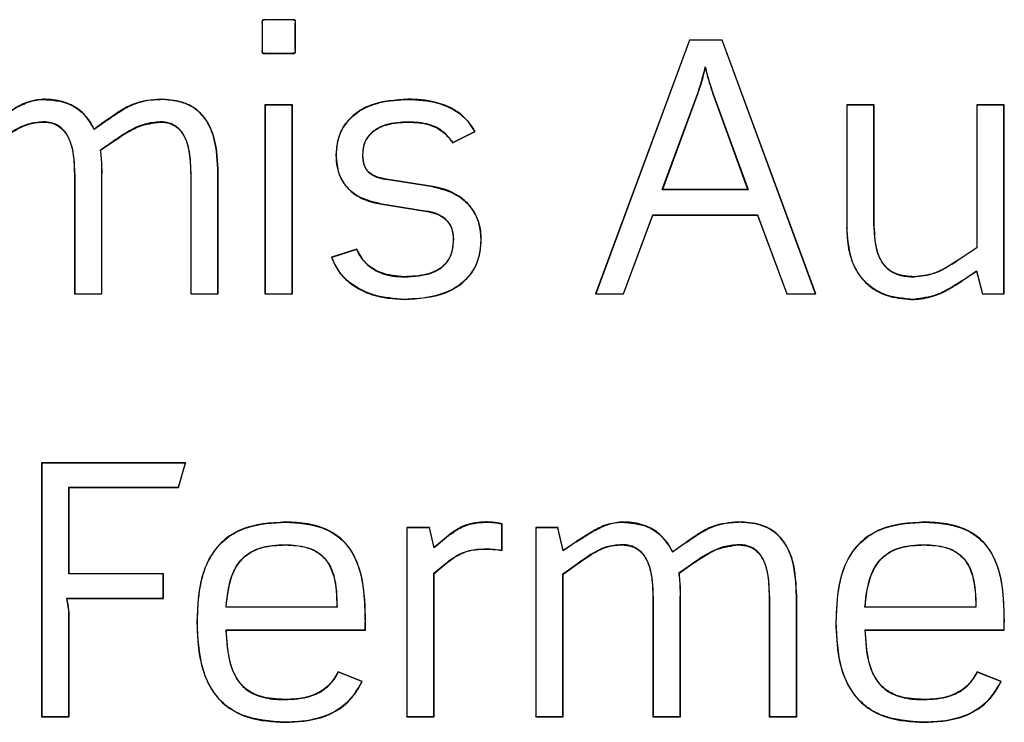
# Model space of a CAD drawing. Units: inches. Extents: x 0.1 to 16.9, y 0.1 to 10.9.
# Drawn here: x 4.5 to 4.6, y 8.8 to 8.8 of the extents above; entities that cross this region are included whole.
import ezdxf

# ---------------------------------------------------------------- set-up
doc = ezdxf.new("R2010")
doc.units = ezdxf.units.IN
doc.header["$MEASUREMENT"] = 0
doc.layers.add('M-OBJ', color=3, linetype='Continuous', lineweight=25)

msp = doc.modelspace()

# ---------------------------------------------------------------- linework, layer by layer
at = {"layer": 'M-OBJ'}
for p, q in [((4.536007, 8.799141), (4.534883, 8.799141)), ((4.536007, 8.799132), (4.534883, 8.799132)), ((4.534786, 8.799002), (4.534786, 8.79792)), ((4.534794, 8.799002), (4.534794, 8.79792)), ((4.536095, 8.79792), (4.536095, 8.799002)), ((4.536104, 8.79792), (4.536104, 8.799002)), ((4.55163, 8.798336), (4.547923, 8.788328)), ((4.551636, 8.798327), (4.547936, 8.788336)), ((4.552921, 8.798336), (4.55163, 8.798336)), ((4.55163, 8.798336), (4.551636, 8.798327)), ((4.552915, 8.798327), (4.551636, 8.798327)), ((4.552921, 8.798336), (4.552915, 8.798327)), ((4.556601, 8.788336), (4.552915, 8.798327)), ((4.556613, 8.788328), (4.552921, 8.798336)), ((4.534883, 8.797817), (4.536007, 8.797817)), ((4.534883, 8.797808), (4.536007, 8.797808)), ((4.552254, 8.797277), (4.552254, 8.797239)), ((4.550548, 8.792442), (4.551955, 8.796243)), ((4.551963, 8.79624), (4.550561, 8.792451)), ((4.551955, 8.796243), (4.551963, 8.79624)), ((4.553934, 8.792451), (4.552546, 8.79624)), ((4.552554, 8.796243), (4.553946, 8.792442)), ((4.535979, 8.795782), (4.534897, 8.795782)), ((4.534897, 8.795782), (4.534897, 8.788328)), ((4.534897, 8.795782), (4.534905, 8.795774)), ((4.535971, 8.795774), (4.534905, 8.795774)), ((4.534905, 8.795774), (4.534905, 8.788336)), ((4.535979, 8.795782), (4.535971, 8.795774)), ((4.535971, 8.788336), (4.535971, 8.795774)), ((4.535979, 8.788328), (4.535979, 8.795782)), ((4.55891, 8.795782), (4.557827, 8.795782)), ((4.557827, 8.795782), (4.557827, 8.790966)), ((4.557827, 8.795782), (4.557836, 8.795774)), ((4.557836, 8.795774), (4.557836, 8.790966)), ((4.558901, 8.795774), (4.557836, 8.795774)), ((4.55891, 8.795782), (4.558901, 8.795774)), ((4.558901, 8.791006), (4.558901, 8.795774)), ((4.55891, 8.791006), (4.55891, 8.795782)), ((4.564032, 8.795782), (4.562949, 8.795782)), ((4.562949, 8.795782), (4.562949, 8.790147)), ((4.562949, 8.795782), (4.562958, 8.795774)), ((4.564023, 8.795774), (4.562958, 8.795774)), ((4.562958, 8.795774), (4.562958, 8.790142)), ((4.564032, 8.795782), (4.564023, 8.795774)), ((4.564023, 8.788336), (4.564023, 8.795774)), ((4.564032, 8.788328), (4.564032, 8.795782)), ((4.528703, 8.795192), (4.528168, 8.794812)), ((4.528698, 8.795199), (4.528171, 8.794825)), ((4.528168, 8.794812), (4.528171, 8.794825)), ((4.542296, 8.794282), (4.543185, 8.794726)), ((4.542299, 8.794293), (4.543173, 8.79473)), ((4.543173, 8.79473), (4.543185, 8.794726)), ((4.528411, 8.793994), (4.528915, 8.794345)), ((4.52842, 8.79399), (4.528411, 8.793994)), ((4.52842, 8.79399), (4.52892, 8.794338)), ((4.542296, 8.794282), (4.542299, 8.794293)), ((4.527393, 8.793075), (4.527393, 8.788328)), ((4.527402, 8.793075), (4.527402, 8.788336)), ((4.528467, 8.788336), (4.528467, 8.793075)), ((4.528476, 8.788328), (4.528476, 8.793075)), ((4.531974, 8.793075), (4.531974, 8.788328)), ((4.531982, 8.793075), (4.531982, 8.788336)), ((4.533048, 8.788336), (4.533048, 8.793075)), ((4.533057, 8.788328), (4.533057, 8.793075)), ((4.541518, 8.792553), (4.539671, 8.792844)), ((4.541519, 8.792561), (4.539673, 8.792853)), ((4.550561, 8.792451), (4.550548, 8.792442)), ((4.553946, 8.792442), (4.550548, 8.792442)), ((4.550561, 8.792451), (4.553934, 8.792451)), ((4.553934, 8.792451), (4.553946, 8.792442)), ((4.539423, 8.791881), (4.541297, 8.791576)), ((4.539424, 8.79189), (4.541298, 8.791585)), ((4.549028, 8.788336), (4.55018, 8.791446)), ((4.549034, 8.788328), (4.550186, 8.791437)), ((4.550186, 8.791437), (4.55018, 8.791446)), ((4.55018, 8.791446), (4.554315, 8.791446)), ((4.550186, 8.791437), (4.554309, 8.791437)), ((4.554309, 8.791437), (4.554315, 8.791446)), ((4.554309, 8.791437), (4.555461, 8.788328)), ((4.554315, 8.791446), (4.555467, 8.788336)), ((4.562949, 8.790147), (4.562213, 8.78966)), ((4.562958, 8.790142), (4.562218, 8.789653)), ((4.562949, 8.790147), (4.562958, 8.790142)), ((4.538521, 8.790091), (4.537521, 8.789772)), ((4.537532, 8.789767), (4.537521, 8.789772)), ((4.538516, 8.79008), (4.537532, 8.789767)), ((4.538521, 8.790091), (4.538516, 8.79008)), ((4.562389, 8.788862), (4.562941, 8.789244)), ((4.562394, 8.788855), (4.562935, 8.78923)), ((4.562935, 8.78923), (4.562941, 8.789244)), ((4.562935, 8.78923), (4.563171, 8.788328)), ((4.562941, 8.789244), (4.563178, 8.788336)), ((4.527393, 8.788328), (4.527402, 8.788336)), ((4.527393, 8.788328), (4.528476, 8.788328)), ((4.527402, 8.788336), (4.528467, 8.788336)), ((4.528476, 8.788328), (4.528467, 8.788336)), ((4.531974, 8.788328), (4.531982, 8.788336)), ((4.531974, 8.788328), (4.533057, 8.788328)), ((4.531982, 8.788336), (4.533048, 8.788336)), ((4.533057, 8.788328), (4.533048, 8.788336)), ((4.534897, 8.788328), (4.534905, 8.788336)), ((4.534897, 8.788328), (4.535979, 8.788328)), ((4.534905, 8.788336), (4.535971, 8.788336)), ((4.535971, 8.788336), (4.535979, 8.788328)), ((4.547923, 8.788328), (4.547936, 8.788336)), ((4.547923, 8.788328), (4.549034, 8.788328)), ((4.547936, 8.788336), (4.549028, 8.788336)), ((4.549034, 8.788328), (4.549028, 8.788336)), ((4.555461, 8.788328), (4.555467, 8.788336)), ((4.555461, 8.788328), (4.556613, 8.788328)), ((4.555467, 8.788336), (4.556601, 8.788336)), ((4.556601, 8.788336), (4.556613, 8.788328)), ((4.563171, 8.788328), (4.563178, 8.788336)), ((4.563171, 8.788328), (4.564032, 8.788328)), ((4.563178, 8.788336), (4.564023, 8.788336)), ((4.564032, 8.788328), (4.564023, 8.788336)), ((4.531774, 8.781668), (4.526097, 8.781668)), ((4.526097, 8.781668), (4.526097, 8.77166)), ((4.526097, 8.781668), (4.526105, 8.781659)), ((4.531762, 8.781659), (4.526105, 8.781659)), ((4.526105, 8.781659), (4.526105, 8.771669)), ((4.53149, 8.780705), (4.531762, 8.781659)), ((4.531496, 8.780697), (4.531774, 8.781668)), ((4.531774, 8.781668), (4.531762, 8.781659)), ((4.527179, 8.780697), (4.52717, 8.780705)), ((4.52717, 8.780705), (4.53149, 8.780705)), ((4.52717, 8.777287), (4.52717, 8.780705)), ((4.527179, 8.777296), (4.527179, 8.780697)), ((4.527179, 8.780697), (4.531496, 8.780697)), ((4.531496, 8.780697), (4.53149, 8.780705)), ((4.544238, 8.77926), (4.544247, 8.779267)), ((4.544238, 8.778223), (4.544238, 8.77926)), ((4.544247, 8.778213), (4.544247, 8.779267)), ((4.541388, 8.779115), (4.540486, 8.779115)), ((4.540486, 8.779115), (4.540486, 8.77166)), ((4.540486, 8.779115), (4.540494, 8.779106)), ((4.541381, 8.779106), (4.540494, 8.779106)), ((4.540494, 8.779106), (4.540494, 8.771669)), ((4.541388, 8.779115), (4.541381, 8.779106)), ((4.541563, 8.778321), (4.541381, 8.779106)), ((4.541568, 8.778337), (4.541388, 8.779115)), ((4.542212, 8.778857), (4.541563, 8.778321)), ((4.542206, 8.778864), (4.541568, 8.778337)), ((4.546442, 8.779115), (4.545568, 8.779115)), ((4.545568, 8.779115), (4.545568, 8.77166)), ((4.545568, 8.779115), (4.545577, 8.779106)), ((4.546436, 8.779106), (4.545577, 8.779106)), ((4.545577, 8.779106), (4.545577, 8.771669)), ((4.546442, 8.779115), (4.546436, 8.779106)), ((4.546645, 8.778199), (4.546436, 8.779106)), ((4.546651, 8.778213), (4.546442, 8.779115)), ((4.547169, 8.778552), (4.546645, 8.778199)), ((4.547165, 8.778559), (4.546651, 8.778213)), ((4.551501, 8.778525), (4.550965, 8.778144)), ((4.551496, 8.778532), (4.550968, 8.778157)), ((4.541568, 8.778337), (4.541563, 8.778321)), ((4.544247, 8.778213), (4.544238, 8.778223)), ((4.546651, 8.778213), (4.546645, 8.778199)), ((4.550965, 8.778144), (4.550968, 8.778157)), ((4.546642, 8.777286), (4.547257, 8.77772)), ((4.546651, 8.777282), (4.547262, 8.777713)), ((4.541559, 8.777313), (4.541993, 8.777677)), ((4.541559, 8.771669), (4.541559, 8.777313)), ((4.541568, 8.777309), (4.541559, 8.777313)), ((4.541568, 8.777309), (4.541999, 8.77767)), ((4.541568, 8.77166), (4.541568, 8.777309)), ((4.551209, 8.777328), (4.551713, 8.777677)), ((4.551218, 8.777324), (4.551209, 8.777328)), ((4.551218, 8.777324), (4.551718, 8.77767)), ((4.527179, 8.777296), (4.52717, 8.777287)), ((4.530891, 8.777287), (4.52717, 8.777287)), ((4.5309, 8.777296), (4.527179, 8.777296)), ((4.5309, 8.777296), (4.530891, 8.777287)), ((4.530891, 8.776333), (4.530891, 8.777287)), ((4.5309, 8.776324), (4.5309, 8.777296)), ((4.546642, 8.771669), (4.546642, 8.777286)), ((4.546651, 8.777282), (4.546642, 8.777286)), ((4.546651, 8.77166), (4.546651, 8.777282)), ((4.527096, 8.776324), (4.527085, 8.776333)), ((4.527085, 8.776333), (4.530891, 8.776333)), ((4.527179, 8.775768), (4.527096, 8.776324)), ((4.527096, 8.776324), (4.5309, 8.776324)), ((4.5309, 8.776324), (4.530891, 8.776333)), ((4.550191, 8.776407), (4.550191, 8.77166)), ((4.5502, 8.776407), (4.5502, 8.771669)), ((4.551265, 8.771669), (4.551265, 8.776407)), ((4.551274, 8.77166), (4.551274, 8.776407)), ((4.554772, 8.776407), (4.554772, 8.77166)), ((4.554781, 8.776407), (4.554781, 8.771669)), ((4.555846, 8.771669), (4.555846, 8.776407)), ((4.555855, 8.77166), (4.555855, 8.776407)), ((4.52717, 8.771669), (4.52717, 8.775768)), ((4.527179, 8.77166), (4.527179, 8.775768)), ((4.533365, 8.775983), (4.533374, 8.775992)), ((4.537742, 8.775983), (4.533365, 8.775983)), ((4.533374, 8.775992), (4.537733, 8.775992)), ((4.537733, 8.775992), (4.537742, 8.775983)), ((4.558545, 8.775983), (4.558554, 8.775992)), ((4.562921, 8.775983), (4.558545, 8.775983)), ((4.558554, 8.775992), (4.562913, 8.775992)), ((4.562913, 8.775992), (4.562921, 8.775983)), ((4.538848, 8.775083), (4.538848, 8.775393)), ((4.538857, 8.775075), (4.538857, 8.775393)), ((4.564028, 8.775083), (4.564028, 8.775393)), ((4.564037, 8.775075), (4.564037, 8.775393)), ((4.533374, 8.775075), (4.533365, 8.775083)), ((4.533365, 8.775083), (4.538848, 8.775083)), ((4.533374, 8.775075), (4.538857, 8.775075)), ((4.538857, 8.775075), (4.538848, 8.775083)), ((4.558554, 8.775075), (4.558545, 8.775083)), ((4.558545, 8.775083), (4.564028, 8.775083)), ((4.558554, 8.775075), (4.564037, 8.775075)), ((4.564037, 8.775075), (4.564028, 8.775083)), ((4.538732, 8.773049), (4.537788, 8.773423)), ((4.537792, 8.773412), (4.537788, 8.773423)), ((4.563912, 8.773049), (4.562968, 8.773423)), ((4.562972, 8.773412), (4.562968, 8.773423)), ((4.538721, 8.773044), (4.537792, 8.773412)), ((4.538732, 8.773049), (4.538721, 8.773044)), ((4.5639, 8.773044), (4.562972, 8.773412)), ((4.563912, 8.773049), (4.5639, 8.773044)), ((4.526097, 8.77166), (4.526105, 8.771669)), ((4.526097, 8.77166), (4.527179, 8.77166)), ((4.526105, 8.771669), (4.52717, 8.771669)), ((4.527179, 8.77166), (4.52717, 8.771669)), ((4.540486, 8.77166), (4.540494, 8.771669)), ((4.540486, 8.77166), (4.541568, 8.77166)), ((4.540494, 8.771669), (4.541559, 8.771669)), ((4.541568, 8.77166), (4.541559, 8.771669)), ((4.545568, 8.77166), (4.545577, 8.771669)), ((4.545568, 8.77166), (4.546651, 8.77166)), ((4.545577, 8.771669), (4.546642, 8.771669)), ((4.546651, 8.77166), (4.546642, 8.771669)), ((4.550191, 8.77166), (4.5502, 8.771669)), ((4.550191, 8.77166), (4.551274, 8.77166)), ((4.5502, 8.771669), (4.551265, 8.771669)), ((4.551274, 8.77166), (4.551265, 8.771669)), ((4.554772, 8.77166), (4.554781, 8.771669)), ((4.554772, 8.77166), (4.555855, 8.77166)), ((4.554781, 8.771669), (4.555846, 8.771669)), ((4.555855, 8.77166), (4.555846, 8.771669))]:
    msp.add_line(p, q, dxfattribs=at)
for points, knots in [([(4.534883, 8.799141), (4.534869, 8.799141), (4.534848, 8.79914), (4.534822, 8.799132), (4.534807, 8.79912), (4.534795, 8.799101), (4.534786, 8.799061), (4.534786, 8.799026), (4.534786, 8.799002)], [0, 0, 0, 0, 0.210667, 0.311637, 0.397538, 0.483348, 0.642009, 1, 1, 1, 1]), ([(4.534794, 8.799002), (4.534793, 8.799031), (4.534793, 8.799067), (4.534806, 8.799105), (4.534816, 8.799118), (4.534831, 8.799128), (4.534855, 8.799132), (4.534873, 8.799132), (4.534883, 8.799132)], [0, 0, 0, 0, 0.458802, 0.553434, 0.631872, 0.710467, 0.839829, 1, 1, 1, 1]), ([(4.536104, 8.799002), (4.536104, 8.799027), (4.536104, 8.799064), (4.536095, 8.799106), (4.536082, 8.799126), (4.536064, 8.799136), (4.536039, 8.799141), (4.536019, 8.799141), (4.536007, 8.799141)], [0, 0, 0, 0, 0.360876, 0.542729, 0.624069, 0.705763, 0.831606, 1, 1, 1, 1]), ([(4.536007, 8.799132), (4.536019, 8.799133), (4.536038, 8.799133), (4.53606, 8.799129), (4.536073, 8.799123), (4.536084, 8.799111), (4.536095, 8.79908), (4.536095, 8.799043), (4.536095, 8.799012), (4.536095, 8.799002)], [0, 0, 0, 0, 0.191736, 0.281702, 0.350901, 0.420649, 0.513234, 0.851322, 1, 1, 1, 1]), ([(4.534786, 8.79792), (4.534785, 8.797898), (4.534784, 8.797871), (4.534791, 8.797839), (4.534798, 8.797826), (4.534809, 8.797817), (4.534838, 8.797808), (4.534863, 8.797808), (4.534883, 8.797808)], [0, 0, 0, 0, 0.354722, 0.449889, 0.518901, 0.58837, 0.684327, 1, 1, 1, 1]), ([(4.534883, 8.797817), (4.534861, 8.797816), (4.534834, 8.797814), (4.534807, 8.797827), (4.5348, 8.797837), (4.534792, 8.797862), (4.534794, 8.797891), (4.534794, 8.797915), (4.534794, 8.79792)], [0, 0, 0, 0, 0.380432, 0.451178, 0.506283, 0.58422, 0.903842, 1, 1, 1, 1]), ([(4.536007, 8.797808), (4.536019, 8.797809), (4.53604, 8.797809), (4.536066, 8.797813), (4.536082, 8.797822), (4.536093, 8.797835), (4.536104, 8.797868), (4.536104, 8.797898), (4.536104, 8.79792)], [0, 0, 0, 0, 0.203995, 0.344273, 0.42825, 0.512772, 0.628013, 1, 1, 1, 1]), ([(4.536095, 8.79792), (4.536096, 8.797898), (4.536096, 8.797871), (4.536087, 8.797842), (4.53608, 8.797831), (4.536068, 8.797823), (4.536043, 8.797817), (4.536022, 8.797817), (4.536007, 8.797817)], [0, 0, 0, 0, 0.3911478, 0.4784308, 0.5494025, 0.6206864, 0.729052, 1, 1, 1, 1]), ([(4.551955, 8.796243), (4.551988, 8.796336), (4.552064, 8.796552), (4.552162, 8.796897), (4.552224, 8.79715), (4.552254, 8.797277)], [0, 0, 0, 0, 0.2745081, 0.6369774, 1, 1, 1, 1]), ([(4.551963, 8.79624), (4.551996, 8.796333), (4.55207, 8.796543), (4.552165, 8.796877), (4.552225, 8.797118), (4.552254, 8.797239)], [0, 0, 0, 0, 0.283989, 0.641745, 1, 1, 1, 1]), ([(4.552254, 8.797277), (4.552277, 8.797181), (4.552323, 8.79699), (4.552421, 8.796644), (4.552503, 8.796397), (4.552554, 8.796243)], [0, 0, 0, 0, 0.2742462, 0.5484896, 1, 1, 1, 1]), ([(4.552254, 8.797239), (4.552278, 8.797143), (4.552325, 8.796952), (4.55242, 8.796618), (4.552499, 8.796383), (4.552546, 8.79624)], [0, 0, 0, 0, 0.283791, 0.567557, 1, 1, 1, 1]), ([(4.526158, 8.796005), (4.525957, 8.79598), (4.525567, 8.795932), (4.524975, 8.795623), (4.524592, 8.795373), (4.524367, 8.795226)], [0, 0, 0, 0, 0.303848, 0.591972, 1, 1, 1, 1]), ([(4.524372, 8.795219), (4.524536, 8.795328), (4.524865, 8.795545), (4.525383, 8.795832), (4.525829, 8.795983), (4.526092, 8.795993), (4.526158, 8.795996)], [0, 0, 0, 0, 0.299402, 0.599212, 0.901059, 1, 1, 1, 1]), ([(4.528171, 8.794825), (4.528033, 8.795058), (4.527789, 8.79547), (4.527162, 8.79587), (4.526609, 8.795994), (4.526258, 8.796002), (4.526158, 8.796005)], [0, 0, 0, 0, 0.324297, 0.573764, 0.878342, 1, 1, 1, 1]), ([(4.526158, 8.795996), (4.526502, 8.795971), (4.527055, 8.79593), (4.527702, 8.795514), (4.528005, 8.795127), (4.528133, 8.794878), (4.528168, 8.794812)], [0, 0, 0, 0, 0.411809, 0.660704, 0.909041, 1, 1, 1, 1]), ([(4.530767, 8.796005), (4.530418, 8.795975), (4.529864, 8.795929), (4.529199, 8.795554), (4.528866, 8.795318), (4.528698, 8.795199)], [0, 0, 0, 0, 0.4575837, 0.7260758, 1, 1, 1, 1]), ([(4.528703, 8.795192), (4.528864, 8.795306), (4.529176, 8.795528), (4.529753, 8.795855), (4.530306, 8.795987), (4.530675, 8.795994), (4.530767, 8.795996)], [0, 0, 0, 0, 0.2617206, 0.5089223, 0.878008, 1, 1, 1, 1]), ([(4.533057, 8.793075), (4.533038, 8.793546), (4.53301, 8.79425), (4.532664, 8.79513), (4.532214, 8.795638), (4.53155, 8.795959), (4.531059, 8.795988), (4.530767, 8.796005)], [0, 0, 0, 0, 0.329844, 0.492292, 0.656521, 0.795678, 1, 1, 1, 1]), ([(4.533048, 8.793075), (4.53303, 8.793545), (4.533002, 8.794247), (4.532658, 8.795124), (4.532211, 8.79563), (4.531549, 8.795951), (4.531059, 8.795979), (4.530767, 8.795996)], [0, 0, 0, 0, 0.329975, 0.4922, 0.656208, 0.795123, 1, 1, 1, 1]), ([(4.540533, 8.796005), (4.540034, 8.795972), (4.539292, 8.795923), (4.538418, 8.795451), (4.537947, 8.79492), (4.537729, 8.794335), (4.53771, 8.793966), (4.537702, 8.793811)], [0, 0, 0, 0, 0.367413, 0.545658, 0.72526, 0.884424, 1, 1, 1, 1]), ([(4.53771, 8.793811), (4.537732, 8.794071), (4.537772, 8.794541), (4.538121, 8.79514), (4.538665, 8.795609), (4.539493, 8.795942), (4.54016, 8.795977), (4.540533, 8.795996)], [0, 0, 0, 0, 0.1925999, 0.3482514, 0.5037357, 0.7221857, 1, 1, 1, 1]), ([(4.543185, 8.794726), (4.543046, 8.794935), (4.542769, 8.795351), (4.542023, 8.795803), (4.541249, 8.795985), (4.540713, 8.796), (4.540533, 8.796005)], [0, 0, 0, 0, 0.240795, 0.479817, 0.825037, 1, 1, 1, 1]), ([(4.540533, 8.795996), (4.540933, 8.795974), (4.541574, 8.79594), (4.542394, 8.795596), (4.542891, 8.795187), (4.543096, 8.794855), (4.543173, 8.79473)], [0, 0, 0, 0, 0.387193, 0.62128, 0.856658, 1, 1, 1, 1]), ([(4.526158, 8.795111), (4.525957, 8.795093), (4.525458, 8.795048), (4.52491, 8.794708), (4.524564, 8.794462), (4.52446, 8.794387)], [0, 0, 0, 0, 0.318598, 0.794332, 1, 1, 1, 1]), ([(4.524465, 8.79438), (4.524625, 8.794495), (4.524913, 8.794701), (4.525421, 8.794986), (4.525845, 8.795097), (4.526115, 8.795102), (4.526158, 8.795103)], [0, 0, 0, 0, 0.315576, 0.56766, 0.932006, 1, 1, 1, 1]), ([(4.527402, 8.793075), (4.527395, 8.79332), (4.527382, 8.793812), (4.52723, 8.794418), (4.526953, 8.794827), (4.526662, 8.79503), (4.526381, 8.795104), (4.526216, 8.795109), (4.526158, 8.795111)], [0, 0, 0, 0, 0.273433, 0.549047, 0.681726, 0.815426, 0.935278, 1, 1, 1, 1]), ([(4.526158, 8.795103), (4.526291, 8.795093), (4.526533, 8.795075), (4.526846, 8.794906), (4.527105, 8.794621), (4.527363, 8.794008), (4.527381, 8.793458), (4.527393, 8.793075)], [0, 0, 0, 0, 0.148494, 0.268778, 0.388942, 0.573989, 1, 1, 1, 1]), ([(4.530767, 8.795111), (4.530567, 8.795092), (4.530012, 8.795039), (4.529411, 8.794684), (4.529017, 8.794415), (4.528915, 8.794345)], [0, 0, 0, 0, 0.29396, 0.817355, 1, 1, 1, 1]), ([(4.52892, 8.794338), (4.529083, 8.794448), (4.529409, 8.794668), (4.530006, 8.795001), (4.530485, 8.795065), (4.530767, 8.795103)], [0, 0, 0, 0, 0.291761, 0.583994, 1, 1, 1, 1]), ([(4.531982, 8.793075), (4.531976, 8.79334), (4.531963, 8.793829), (4.531814, 8.794427), (4.531562, 8.794819), (4.53128, 8.795025), (4.530999, 8.795103), (4.530831, 8.795109), (4.530767, 8.795111)], [0, 0, 0, 0, 0.297563, 0.547366, 0.678848, 0.811429, 0.928342, 1, 1, 1, 1]), ([(4.530767, 8.795103), (4.530899, 8.795093), (4.531136, 8.795076), (4.531443, 8.794911), (4.531693, 8.794634), (4.531949, 8.794021), (4.531963, 8.793467), (4.531974, 8.793075)], [0, 0, 0, 0, 0.147844, 0.265151, 0.382372, 0.561969, 1, 1, 1, 1]), ([(4.540547, 8.795111), (4.540245, 8.795096), (4.539796, 8.795073), (4.539246, 8.79483), (4.538932, 8.794535), (4.538769, 8.794169), (4.538755, 8.793926), (4.538748, 8.793811)], [0, 0, 0, 0, 0.358506, 0.533254, 0.709727, 0.861758, 1, 1, 1, 1]), ([(4.538756, 8.793811), (4.538767, 8.793955), (4.538787, 8.794219), (4.538973, 8.794564), (4.539278, 8.794841), (4.539813, 8.795068), (4.540265, 8.795089), (4.540547, 8.795103)], [0, 0, 0, 0, 0.172613, 0.315761, 0.458852, 0.662506, 1, 1, 1, 1]), ([(4.542299, 8.794293), (4.542176, 8.794453), (4.54193, 8.794773), (4.541299, 8.795072), (4.540823, 8.795097), (4.540547, 8.795111)], [0, 0, 0, 0, 0.2960226, 0.5929993, 1, 1, 1, 1]), ([(4.540547, 8.795103), (4.540829, 8.795088), (4.541294, 8.795064), (4.541887, 8.794778), (4.542162, 8.794485), (4.542279, 8.794308), (4.542296, 8.794282)], [0, 0, 0, 0, 0.4145442, 0.6842277, 0.9544933, 1, 1, 1, 1]), ([(4.528411, 8.793994), (4.528423, 8.793897), (4.528449, 8.793695), (4.528463, 8.793388), (4.528466, 8.793179), (4.528467, 8.793075)], [0, 0, 0, 0, 0.320751, 0.660125, 1, 1, 1, 1]), ([(4.528476, 8.793075), (4.528475, 8.793173), (4.528472, 8.793375), (4.528459, 8.793681), (4.528433, 8.793887), (4.52842, 8.79399)], [0, 0, 0, 0, 0.3217388, 0.6603816, 1, 1, 1, 1]), ([(4.537702, 8.793811), (4.537722, 8.793548), (4.537757, 8.793099), (4.538083, 8.792539), (4.538562, 8.792134), (4.539042, 8.791952), (4.539354, 8.791894), (4.539423, 8.791881)], [0, 0, 0, 0, 0.274187, 0.469563, 0.664995, 0.926418, 1, 1, 1, 1]), ([(4.539424, 8.79189), (4.539124, 8.791963), (4.538637, 8.792082), (4.538099, 8.79253), (4.53779, 8.793064), (4.537713, 8.793518), (4.537711, 8.793779), (4.53771, 8.793811)], [0, 0, 0, 0, 0.323177, 0.523014, 0.723392, 0.965935, 1, 1, 1, 1]), ([(4.538748, 8.793811), (4.538755, 8.793661), (4.538768, 8.793431), (4.538932, 8.793162), (4.539167, 8.79298), (4.539427, 8.792889), (4.539615, 8.792855), (4.539671, 8.792844)], [0, 0, 0, 0, 0.295431, 0.455816, 0.615963, 0.884522, 1, 1, 1, 1]), ([(4.539673, 8.792853), (4.539521, 8.792884), (4.539282, 8.792934), (4.538995, 8.793108), (4.538827, 8.793328), (4.538763, 8.793577), (4.538758, 8.793741), (4.538756, 8.793811)], [0, 0, 0, 0, 0.312292, 0.489579, 0.668603, 0.858177, 1, 1, 1, 1]), ([(4.541518, 8.792553), (4.541824, 8.792478), (4.542349, 8.792349), (4.542956, 8.791864), (4.543302, 8.791296), (4.543405, 8.790807), (4.54341, 8.790539), (4.543412, 8.790479)], [0, 0, 0, 0, 0.304587, 0.521122, 0.738445, 0.941365, 1, 1, 1, 1]), ([(4.54342, 8.790479), (4.543398, 8.790738), (4.543358, 8.791208), (4.543008, 8.79181), (4.542479, 8.792268), (4.541946, 8.792484), (4.541599, 8.792547), (4.541519, 8.792561)], [0, 0, 0, 0, 0.249491, 0.453545, 0.65743, 0.920619, 1, 1, 1, 1]), ([(4.541297, 8.791576), (4.541487, 8.791533), (4.54178, 8.791466), (4.542101, 8.791209), (4.542276, 8.790913), (4.542322, 8.790655), (4.542324, 8.790503), (4.542324, 8.790479)], [0, 0, 0, 0, 0.346737, 0.536068, 0.726114, 0.956344, 1, 1, 1, 1]), ([(4.542333, 8.790479), (4.542322, 8.790629), (4.542303, 8.790883), (4.542121, 8.791197), (4.541849, 8.791426), (4.541556, 8.791538), (4.541355, 8.791574), (4.541298, 8.791585)], [0, 0, 0, 0, 0.266286, 0.449995, 0.633717, 0.895819, 1, 1, 1, 1]), ([(4.557827, 8.790966), (4.55785, 8.790566), (4.557888, 8.789905), (4.558279, 8.789054), (4.558826, 8.788511), (4.559587, 8.788162), (4.56015, 8.788126), (4.560478, 8.788106)], [0, 0, 0, 0, 0.2690102, 0.4443713, 0.6209364, 0.7793416, 1, 1, 1, 1]), ([(4.560478, 8.788114), (4.560073, 8.788145), (4.559425, 8.788195), (4.558649, 8.788659), (4.55815, 8.789279), (4.557874, 8.790084), (4.557848, 8.790676), (4.557836, 8.790966)], [0, 0, 0, 0, 0.271541, 0.434758, 0.598354, 0.803167, 1, 1, 1, 1]), ([(4.558901, 8.791006), (4.558918, 8.790622), (4.558941, 8.790089), (4.559251, 8.789478), (4.559572, 8.789188), (4.559999, 8.789021), (4.560303, 8.789007), (4.560478, 8.788999)], [0, 0, 0, 0, 0.3885878, 0.5384064, 0.6895709, 0.8217272, 1, 1, 1, 1]), ([(4.560478, 8.789008), (4.560243, 8.789022), (4.559874, 8.789044), (4.559436, 8.789299), (4.559146, 8.789654), (4.558939, 8.790238), (4.558921, 8.790717), (4.55891, 8.791006)], [0, 0, 0, 0, 0.238973, 0.373789, 0.50875, 0.703196, 1, 1, 1, 1]), ([(4.540394, 8.788106), (4.540948, 8.788143), (4.541753, 8.788197), (4.542684, 8.788712), (4.543164, 8.789267), (4.543391, 8.789894), (4.543411, 8.790297), (4.54342, 8.790479)], [0, 0, 0, 0, 0.378078, 0.549021, 0.721298, 0.874298, 1, 1, 1, 1]), ([(4.542324, 8.790479), (4.542312, 8.790291), (4.542291, 8.789972), (4.542077, 8.789567), (4.541746, 8.789271), (4.541173, 8.78904), (4.540694, 8.78902), (4.540394, 8.789008)], [0, 0, 0, 0, 0.202506, 0.343162, 0.484053, 0.676149, 1, 1, 1, 1]), ([(4.540394, 8.788999), (4.540774, 8.789017), (4.541299, 8.789042), (4.54189, 8.789362), (4.542167, 8.789682), (4.542313, 8.790074), (4.542326, 8.79034), (4.542333, 8.790479)], [0, 0, 0, 0, 0.403832, 0.557559, 0.712528, 0.850507, 1, 1, 1, 1]), ([(4.543412, 8.790479), (4.543387, 8.790173), (4.543344, 8.789646), (4.542953, 8.788994), (4.542366, 8.788506), (4.541486, 8.78817), (4.540781, 8.788134), (4.540394, 8.788114)], [0, 0, 0, 0, 0.209935, 0.36143, 0.512772, 0.732081, 1, 1, 1, 1]), ([(4.537521, 8.789772), (4.537601, 8.789589), (4.537778, 8.789185), (4.538333, 8.788646), (4.539225, 8.788195), (4.539969, 8.788138), (4.540394, 8.788106)], [0, 0, 0, 0, 0.1688246, 0.3718944, 0.6416959, 1, 1, 1, 1]), ([(4.540394, 8.788114), (4.539994, 8.788143), (4.539282, 8.788195), (4.538396, 8.788614), (4.537809, 8.789149), (4.537618, 8.789575), (4.537532, 8.789767)], [0, 0, 0, 0, 0.339582, 0.604698, 0.821664, 1, 1, 1, 1]), ([(4.538516, 8.79008), (4.538611, 8.789901), (4.538793, 8.789558), (4.539309, 8.789191), (4.53986, 8.78902), (4.540243, 8.789005), (4.540394, 8.788999)], [0, 0, 0, 0, 0.261012, 0.500569, 0.803065, 1, 1, 1, 1]), ([(4.540394, 8.789008), (4.540077, 8.789033), (4.539568, 8.789073), (4.538956, 8.78943), (4.538658, 8.789784), (4.53855, 8.790024), (4.538521, 8.790091)], [0, 0, 0, 0, 0.4096469, 0.6565571, 0.904517, 1, 1, 1, 1]), ([(4.562213, 8.78966), (4.562048, 8.789554), (4.561745, 8.789359), (4.56118, 8.789072), (4.560746, 8.789032), (4.560478, 8.789008)], [0, 0, 0, 0, 0.314121, 0.57524, 1, 1, 1, 1]), ([(4.562218, 8.789653), (4.562052, 8.789547), (4.561749, 8.789352), (4.561182, 8.789064), (4.560747, 8.789024), (4.560478, 8.788999)], [0, 0, 0, 0, 0.31329, 0.5751353, 1, 1, 1, 1]), ([(4.562389, 8.788862), (4.562224, 8.788755), (4.561894, 8.78854), (4.561271, 8.788222), (4.560776, 8.788155), (4.560478, 8.788114)], [0, 0, 0, 0, 0.284606, 0.569573, 1, 1, 1, 1]), ([(4.560478, 8.788106), (4.560728, 8.788134), (4.561198, 8.788189), (4.561832, 8.788491), (4.562205, 8.788733), (4.562394, 8.788855)], [0, 0, 0, 0, 0.359739, 0.676274, 1, 1, 1, 1]), ([(4.535706, 8.779337), (4.53511, 8.7793), (4.534224, 8.779245), (4.533213, 8.778625), (4.532617, 8.777848), (4.532268, 8.77673), (4.532238, 8.775866), (4.532222, 8.775393)], [0, 0, 0, 0, 0.290194, 0.431273, 0.572695, 0.76628, 1, 1, 1, 1]), ([(4.532231, 8.775393), (4.532255, 8.776009), (4.532293, 8.776941), (4.532778, 8.778107), (4.533415, 8.77878), (4.534419, 8.779258), (4.535201, 8.779301), (4.535706, 8.779328)], [0, 0, 0, 0, 0.303293, 0.458699, 0.615575, 0.751867, 1, 1, 1, 1]), ([(4.538857, 8.775393), (4.538842, 8.776207), (4.538821, 8.777295), (4.538154, 8.778485), (4.537469, 8.77903), (4.536612, 8.779301), (4.536001, 8.779325), (4.535706, 8.779337)], [0, 0, 0, 0, 0.40894, 0.547102, 0.686114, 0.84874, 1, 1, 1, 1]), ([(4.535706, 8.779328), (4.536214, 8.779298), (4.536982, 8.779251), (4.537884, 8.778735), (4.538436, 8.778057), (4.538818, 8.776912), (4.538837, 8.775981), (4.538848, 8.775393)], [0, 0, 0, 0, 0.257579, 0.389853, 0.52258, 0.69874, 1, 1, 1, 1]), ([(4.543595, 8.779337), (4.543463, 8.779329), (4.543065, 8.779304), (4.542576, 8.779142), (4.542284, 8.778923), (4.542206, 8.778864)], [0, 0, 0, 0, 0.2661122, 0.8037914, 1, 1, 1, 1]), ([(4.542212, 8.778857), (4.542379, 8.77897), (4.542667, 8.779164), (4.54315, 8.779298), (4.543445, 8.779318), (4.543595, 8.779328)], [0, 0, 0, 0, 0.403678, 0.696874, 1, 1, 1, 1]), ([(4.544247, 8.779267), (4.544172, 8.779282), (4.544027, 8.779311), (4.543809, 8.779334), (4.543667, 8.779336), (4.543595, 8.779337)], [0, 0, 0, 0, 0.348464, 0.673156, 1, 1, 1, 1]), ([(4.543595, 8.779328), (4.543671, 8.779327), (4.543817, 8.779326), (4.544032, 8.779301), (4.54417, 8.779274), (4.544238, 8.77926)], [0, 0, 0, 0, 0.353286, 0.67573, 1, 1, 1, 1]), ([(4.548955, 8.779337), (4.548755, 8.779312), (4.548364, 8.779264), (4.547772, 8.778956), (4.547389, 8.778705), (4.547165, 8.778559)], [0, 0, 0, 0, 0.303848, 0.591972, 1, 1, 1, 1]), ([(4.547169, 8.778552), (4.547334, 8.77866), (4.547663, 8.778877), (4.548181, 8.779164), (4.548626, 8.779315), (4.54889, 8.779326), (4.548955, 8.779328)], [0, 0, 0, 0, 0.299402, 0.59921, 0.901055, 1, 1, 1, 1]), ([(4.550968, 8.778157), (4.55083, 8.77839), (4.550586, 8.778803), (4.549959, 8.779203), (4.549406, 8.779326), (4.549055, 8.779334), (4.548955, 8.779337)], [0, 0, 0, 0, 0.3242965, 0.5737643, 0.8783425, 1, 1, 1, 1]), ([(4.548955, 8.779328), (4.5493, 8.779303), (4.549852, 8.779263), (4.550499, 8.778846), (4.550803, 8.778459), (4.550931, 8.778211), (4.550965, 8.778144)], [0, 0, 0, 0, 0.411809, 0.660704, 0.909041, 1, 1, 1, 1]), ([(4.553564, 8.779337), (4.553215, 8.779307), (4.552662, 8.779261), (4.551996, 8.778886), (4.551664, 8.778651), (4.551496, 8.778532)], [0, 0, 0, 0, 0.457584, 0.726076, 1, 1, 1, 1]), ([(4.551501, 8.778525), (4.551661, 8.778639), (4.551973, 8.77886), (4.55255, 8.779187), (4.553103, 8.779319), (4.553472, 8.779326), (4.553564, 8.779328)], [0, 0, 0, 0, 0.261721, 0.508922, 0.878008, 1, 1, 1, 1]), ([(4.555855, 8.776407), (4.555836, 8.776879), (4.555808, 8.777582), (4.555462, 8.778462), (4.555012, 8.778971), (4.554347, 8.779292), (4.553856, 8.77932), (4.553564, 8.779337)], [0, 0, 0, 0, 0.329844, 0.492292, 0.656521, 0.795678, 1, 1, 1, 1]), ([(4.555846, 8.776407), (4.555827, 8.776877), (4.555799, 8.777579), (4.555456, 8.778456), (4.555008, 8.778963), (4.554346, 8.779283), (4.553856, 8.779311), (4.553564, 8.779328)], [0, 0, 0, 0, 0.329975, 0.4922, 0.656208, 0.795123, 1, 1, 1, 1]), ([(4.560886, 8.779337), (4.56029, 8.7793), (4.559404, 8.779245), (4.558392, 8.778625), (4.557797, 8.777848), (4.557447, 8.77673), (4.557418, 8.775866), (4.557402, 8.775393)], [0, 0, 0, 0, 0.290194, 0.431273, 0.572695, 0.76628, 1, 1, 1, 1]), ([(4.55741, 8.775393), (4.557435, 8.776009), (4.557472, 8.776941), (4.557957, 8.778107), (4.558595, 8.77878), (4.559599, 8.779258), (4.560381, 8.779301), (4.560886, 8.779328)], [0, 0, 0, 0, 0.303293, 0.458699, 0.615575, 0.751867, 1, 1, 1, 1]), ([(4.564037, 8.775393), (4.564021, 8.776207), (4.564, 8.777295), (4.563334, 8.778484), (4.562649, 8.77903), (4.561792, 8.779301), (4.56118, 8.779325), (4.560886, 8.779337)], [0, 0, 0, 0, 0.408915, 0.547027, 0.685988, 0.848568, 1, 1, 1, 1]), ([(4.560886, 8.779328), (4.561393, 8.779298), (4.562162, 8.779251), (4.563064, 8.778734), (4.563616, 8.778057), (4.563997, 8.776912), (4.564016, 8.775981), (4.564028, 8.775393)], [0, 0, 0, 0, 0.257699, 0.389933, 0.522621, 0.698731, 1, 1, 1, 1]), ([(4.533365, 8.775983), (4.533415, 8.776475), (4.533486, 8.777164), (4.533977, 8.777912), (4.534512, 8.77828), (4.535118, 8.778425), (4.535535, 8.778437), (4.535706, 8.778442)], [0, 0, 0, 0, 0.37539, 0.525872, 0.677191, 0.867047, 1, 1, 1, 1]), ([(4.533374, 8.775992), (4.533414, 8.77639), (4.533474, 8.776991), (4.533831, 8.777726), (4.534269, 8.778135), (4.534915, 8.778399), (4.5354, 8.77842), (4.535706, 8.778433)], [0, 0, 0, 0, 0.308651, 0.466087, 0.625025, 0.763224, 1, 1, 1, 1]), ([(4.535706, 8.778442), (4.53599, 8.778428), (4.536445, 8.778406), (4.537025, 8.778147), (4.53741, 8.777756), (4.537716, 8.77702), (4.537731, 8.776403), (4.537742, 8.775983)], [0, 0, 0, 0, 0.228827, 0.366, 0.504141, 0.662968, 1, 1, 1, 1]), ([(4.535706, 8.778433), (4.53599, 8.778419), (4.536442, 8.778397), (4.537019, 8.77814), (4.537402, 8.777753), (4.537707, 8.777021), (4.537722, 8.776408), (4.537733, 8.775992)], [0, 0, 0, 0, 0.229374, 0.366561, 0.504725, 0.663351, 1, 1, 1, 1]), ([(4.541993, 8.777677), (4.542131, 8.777786), (4.542443, 8.778033), (4.542999, 8.778259), (4.543409, 8.77827), (4.543595, 8.778276)], [0, 0, 0, 0, 0.300365, 0.682149, 1, 1, 1, 1]), ([(4.541999, 8.77767), (4.542136, 8.777779), (4.542447, 8.778025), (4.543001, 8.77825), (4.543409, 8.778262), (4.543595, 8.778267)], [0, 0, 0, 0, 0.300635, 0.681486, 1, 1, 1, 1]), ([(4.543595, 8.778276), (4.543652, 8.778275), (4.543765, 8.778274), (4.54398, 8.778262), (4.544137, 8.778238), (4.544238, 8.778223)], [0, 0, 0, 0, 0.262968, 0.525962, 1, 1, 1, 1]), ([(4.543595, 8.778267), (4.543652, 8.778266), (4.543765, 8.778265), (4.543983, 8.778253), (4.544143, 8.778229), (4.544247, 8.778213)], [0, 0, 0, 0, 0.259461, 0.518947, 1, 1, 1, 1]), ([(4.548955, 8.778442), (4.548755, 8.778424), (4.548255, 8.778379), (4.547707, 8.77804), (4.547361, 8.777794), (4.547257, 8.77772)], [0, 0, 0, 0, 0.318684, 0.794922, 1, 1, 1, 1]), ([(4.547262, 8.777713), (4.547422, 8.777827), (4.54771, 8.778033), (4.548219, 8.778318), (4.548643, 8.778427), (4.548913, 8.778432), (4.548955, 8.778433)], [0, 0, 0, 0, 0.3156966, 0.567357, 0.9326396, 1, 1, 1, 1]), ([(4.5502, 8.776407), (4.550193, 8.776652), (4.550179, 8.777143), (4.550028, 8.777748), (4.549752, 8.778157), (4.549461, 8.77836), (4.549179, 8.778434), (4.549013, 8.77844), (4.548955, 8.778442)], [0, 0, 0, 0, 0.2731, 0.548372, 0.681121, 0.814891, 0.9348, 1, 1, 1, 1]), ([(4.548955, 8.778433), (4.549089, 8.778424), (4.54933, 8.778406), (4.549644, 8.778237), (4.549903, 8.777952), (4.550161, 8.777339), (4.550179, 8.77679), (4.550191, 8.776407)], [0, 0, 0, 0, 0.148749, 0.269106, 0.389345, 0.574349, 1, 1, 1, 1]), ([(4.553564, 8.778442), (4.553364, 8.778423), (4.55281, 8.77837), (4.552208, 8.778016), (4.551815, 8.777747), (4.551713, 8.777677)], [0, 0, 0, 0, 0.294013, 0.817087, 1, 1, 1, 1]), ([(4.551718, 8.77767), (4.551881, 8.77778), (4.552207, 8.778), (4.552804, 8.778333), (4.553283, 8.778396), (4.553564, 8.778433)], [0, 0, 0, 0, 0.291846, 0.584169, 1, 1, 1, 1]), ([(4.554781, 8.776407), (4.554774, 8.776672), (4.554762, 8.77716), (4.554612, 8.777758), (4.55436, 8.77815), (4.554078, 8.778355), (4.553796, 8.778433), (4.553628, 8.778439), (4.553564, 8.778442)], [0, 0, 0, 0, 0.296438, 0.547342, 0.678775, 0.8113, 0.928325, 1, 1, 1, 1]), ([(4.553564, 8.778433), (4.553696, 8.778424), (4.553934, 8.778407), (4.554241, 8.778241), (4.554491, 8.777965), (4.554747, 8.777351), (4.554762, 8.776799), (4.554772, 8.776407)], [0, 0, 0, 0, 0.148118, 0.26558, 0.382957, 0.562676, 1, 1, 1, 1]), ([(4.558545, 8.775983), (4.558595, 8.776475), (4.558666, 8.777164), (4.559157, 8.777912), (4.559691, 8.77828), (4.560298, 8.778425), (4.560714, 8.778437), (4.560886, 8.778442)], [0, 0, 0, 0, 0.37539, 0.525872, 0.677191, 0.867047, 1, 1, 1, 1]), ([(4.558554, 8.775992), (4.558594, 8.77639), (4.558654, 8.776991), (4.559011, 8.777726), (4.559448, 8.778135), (4.560094, 8.778399), (4.560579, 8.77842), (4.560886, 8.778433)], [0, 0, 0, 0, 0.308651, 0.466087, 0.625025, 0.763224, 1, 1, 1, 1]), ([(4.560886, 8.778442), (4.56117, 8.778428), (4.561625, 8.778406), (4.562204, 8.778147), (4.562589, 8.777756), (4.562895, 8.77702), (4.562911, 8.776403), (4.562921, 8.775983)], [0, 0, 0, 0, 0.228827, 0.366, 0.504141, 0.662968, 1, 1, 1, 1]), ([(4.560886, 8.778433), (4.561169, 8.778419), (4.561622, 8.778397), (4.562199, 8.77814), (4.562582, 8.777753), (4.562886, 8.777021), (4.562902, 8.776408), (4.562913, 8.775992)], [0, 0, 0, 0, 0.229374, 0.366561, 0.504725, 0.663351, 1, 1, 1, 1]), ([(4.551209, 8.777328), (4.551221, 8.777231), (4.551247, 8.777029), (4.551261, 8.776721), (4.551264, 8.776512), (4.551265, 8.776407)], [0, 0, 0, 0, 0.320153, 0.659836, 1, 1, 1, 1]), ([(4.551274, 8.776407), (4.551272, 8.776506), (4.55127, 8.776708), (4.551256, 8.777014), (4.551231, 8.777221), (4.551218, 8.777324)], [0, 0, 0, 0, 0.321177, 0.660128, 1, 1, 1, 1]), ([(4.52717, 8.775768), (4.527169, 8.775822), (4.527165, 8.77593), (4.527138, 8.776119), (4.527105, 8.776252), (4.527085, 8.776333)], [0, 0, 0, 0, 0.28311, 0.566097, 1, 1, 1, 1]), ([(4.532222, 8.775393), (4.532248, 8.774769), (4.532288, 8.773827), (4.532783, 8.772653), (4.533425, 8.771976), (4.534426, 8.771505), (4.535199, 8.771464), (4.535693, 8.771438)], [0, 0, 0, 0, 0.3065663, 0.4628887, 0.6207092, 0.7574679, 1, 1, 1, 1]), ([(4.535693, 8.771446), (4.535103, 8.771482), (4.534226, 8.771536), (4.533225, 8.772152), (4.532631, 8.772929), (4.532278, 8.774049), (4.532247, 8.774918), (4.532231, 8.775393)], [0, 0, 0, 0, 0.287482, 0.427992, 0.56879, 0.764533, 1, 1, 1, 1]), ([(4.557402, 8.775393), (4.557428, 8.774769), (4.557468, 8.773827), (4.557962, 8.772653), (4.558605, 8.771976), (4.559605, 8.771505), (4.560378, 8.771464), (4.560872, 8.771438)], [0, 0, 0, 0, 0.306566, 0.462889, 0.620709, 0.757468, 1, 1, 1, 1]), ([(4.560872, 8.771446), (4.560283, 8.771482), (4.559406, 8.771536), (4.558405, 8.772152), (4.557811, 8.772929), (4.557458, 8.774049), (4.557427, 8.774918), (4.55741, 8.775393)], [0, 0, 0, 0, 0.287482, 0.427992, 0.56879, 0.764533, 1, 1, 1, 1]), ([(4.533365, 8.775083), (4.533388, 8.774669), (4.533424, 8.774032), (4.533697, 8.773253), (4.534059, 8.772781), (4.534604, 8.772455), (4.535175, 8.772343), (4.535564, 8.772334), (4.535693, 8.772331)], [0, 0, 0, 0, 0.297837, 0.458004, 0.588132, 0.718545, 0.90725, 1, 1, 1, 1]), ([(4.535693, 8.77234), (4.535363, 8.772355), (4.534846, 8.77238), (4.534198, 8.77268), (4.533771, 8.773126), (4.533438, 8.773943), (4.533399, 8.774625), (4.533374, 8.775075)], [0, 0, 0, 0, 0.237132, 0.371915, 0.507515, 0.675131, 1, 1, 1, 1]), ([(4.558545, 8.775083), (4.558568, 8.774669), (4.558603, 8.774033), (4.558875, 8.773254), (4.559238, 8.772782), (4.559782, 8.772455), (4.560353, 8.772343), (4.560743, 8.772334), (4.560872, 8.772331)], [0, 0, 0, 0, 0.297581, 0.457819, 0.587899, 0.718265, 0.906816, 1, 1, 1, 1]), ([(4.560872, 8.77234), (4.560542, 8.772355), (4.560025, 8.77238), (4.559377, 8.77268), (4.55895, 8.773126), (4.558617, 8.773943), (4.558579, 8.774625), (4.558554, 8.775075)], [0, 0, 0, 0, 0.237256, 0.371977, 0.507514, 0.67504, 1, 1, 1, 1]), ([(4.537788, 8.773423), (4.537685, 8.773251), (4.537469, 8.77289), (4.536883, 8.772502), (4.536257, 8.772355), (4.535843, 8.772344), (4.535693, 8.77234)], [0, 0, 0, 0, 0.239481, 0.501319, 0.818879, 1, 1, 1, 1]), ([(4.562968, 8.773423), (4.562865, 8.773251), (4.562649, 8.77289), (4.562062, 8.772502), (4.561437, 8.772355), (4.561023, 8.772344), (4.560872, 8.77234)], [0, 0, 0, 0, 0.239481, 0.501319, 0.818879, 1, 1, 1, 1]), ([(4.535693, 8.772331), (4.536031, 8.772349), (4.536577, 8.772378), (4.537263, 8.772714), (4.537613, 8.773083), (4.537752, 8.773338), (4.537792, 8.773412)], [0, 0, 0, 0, 0.403393, 0.650563, 0.898835, 1, 1, 1, 1]), ([(4.535693, 8.771438), (4.536181, 8.771462), (4.536962, 8.771502), (4.53794, 8.771979), (4.538454, 8.772524), (4.538662, 8.772915), (4.538732, 8.773049)], [0, 0, 0, 0, 0.397813, 0.636326, 0.875802, 1, 1, 1, 1]), ([(4.538721, 8.773044), (4.538537, 8.772737), (4.538185, 8.77215), (4.537207, 8.771595), (4.53635, 8.771457), (4.535815, 8.771448), (4.535693, 8.771446)], [0, 0, 0, 0, 0.291911, 0.556866, 0.898394, 1, 1, 1, 1]), ([(4.560872, 8.772331), (4.561211, 8.772349), (4.561757, 8.772378), (4.562443, 8.772714), (4.562793, 8.773083), (4.562932, 8.773338), (4.562972, 8.773412)], [0, 0, 0, 0, 0.403393, 0.650563, 0.898835, 1, 1, 1, 1]), ([(4.560872, 8.771438), (4.561361, 8.771462), (4.562142, 8.771502), (4.56312, 8.771979), (4.563634, 8.772524), (4.563841, 8.772915), (4.563912, 8.773049)], [0, 0, 0, 0, 0.397813, 0.636326, 0.875802, 1, 1, 1, 1]), ([(4.5639, 8.773044), (4.563716, 8.772737), (4.563365, 8.77215), (4.562386, 8.771595), (4.56153, 8.771457), (4.560995, 8.771448), (4.560872, 8.771446)], [0, 0, 0, 0, 0.291911, 0.556866, 0.898394, 1, 1, 1, 1])]:
    msp.add_open_spline(points, degree=3, knots=knots, dxfattribs=at)

doc.saveas('drawing.dxf')
